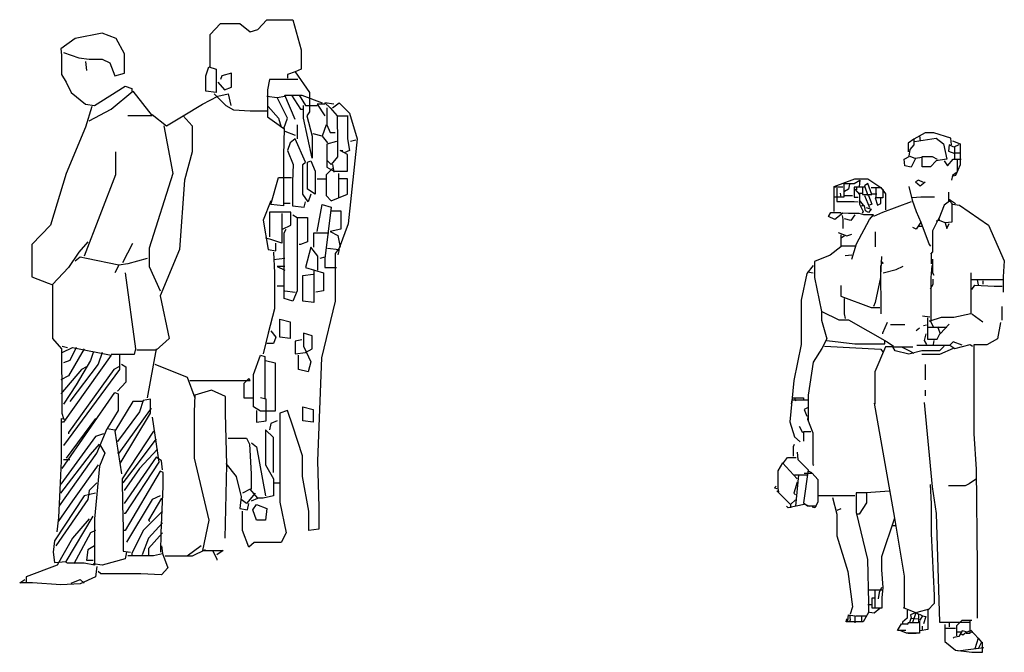
# Model space of a CAD drawing. Units: inches. Extents: x 115611 to 127652, y 42177 to 50368.
# Drawn here: x 119997 to 121466, y 45018 to 45961 of the extents above; entities that cross this region are included whole.
import ezdxf

# ---------------------------------------------------------------- set-up
doc = ezdxf.new("R2010")
doc.units = ezdxf.units.IN
doc.header["$MEASUREMENT"] = 0
doc.layers.get('0').update_dxf_attribs({"color": 50})

msp = doc.modelspace()

# ---------------------------------------------------------------- linework, layer by layer
at = {"linetype": 'Continuous'}
for points in [[(120281.6, 45890.9), (120281.6, 45938.9), (120297, 45955.2), (120325.8, 45955.2), (120341.1, 45942.7), (120352.7, 45946.6), (120366.1, 45961), (120404.5, 45961), (120417, 45915.9), (120417, 45887.1), (120408.3, 45883.2), (120429.5, 45852.5), (120429.5, 45823.7), (120425.6, 45817.9), (120433.3, 45787.2), (120433.3, 45754.6), (120420.8, 45814.1), (120420.8, 45833.3)], [(120062.7, 45912), (120085.8, 45904.3), (120101.1, 45902.4), (120120.3, 45902.4), (120131.8, 45896.7), (120139.5, 45877.5), (120153.9, 45881.3), (120153.9, 45910.1), (120141.5, 45933.1), (120120.3, 45940.8), (120080, 45933.1), (120058.9, 45917.8), (120059.8, 45908.2), (120059.8, 45879.4), (120066.6, 45867.9), (120074.3, 45852.5), (120095.4, 45835.2), (120108.8, 45833.3), (120154.9, 45862.1), (120164.5, 45858.3), (120164.5, 45854.4)], [(120095.4, 45898.6), (120097.3, 45885.1)], [(120279.7, 45890.9), (120290.3, 45887.1), (120290.3, 45852.5), (120274.9, 45854.4), (120274.9, 45877.5), (120279.7, 45890.9)], [(120293.1, 45867.9), (120302.7, 45856.3), (120313.3, 45860.2), (120313.3, 45881.3), (120298.9, 45877.5), (120297, 45871.7)], [(120408.3, 45883.2), (120396.8, 45879.4), (120396.8, 45873.6)], [(120412.2, 45871.7), (120369.9, 45871.7), (120367.1, 45856.3), (120367.1, 45816), (120391.1, 45798.7), (120396.8, 45814.1), (120381.5, 45844.8), (120393, 45846.8)], [(120101.1, 45810.3), (120133.8, 45827.5), (120166.4, 45854.4), (120195.2, 45817.9), (120158.7, 45817.9)], [(120241.3, 45817.9), (120270.1, 45835.2), (120293.1, 45846.8), (120308.5, 45850.6), (120312.3, 45833.3)], [(120287.4, 45850.6), (120304.7, 45833.3), (120316.2, 45826.6), (120341.1, 45825.1), (120366.1, 45825.1)], [(120408.3, 45812.2), (120393, 45848.7), (120417.9, 45848.7), (120448.7, 45837.2)], [(120402.6, 45848.7), (120416, 45827.5), (120419.8, 45827.5)], [(120414.1, 45848.7), (120423.7, 45833.3), (120441, 45833.3)], [(120464, 45829.5), (120473.6, 45837.2), (120489, 45821.8), (120500.5, 45783.4), (120487, 45656.7), (120473.6, 45620.2), (120467.9, 45612.5), (120467.9, 45541.5), (120447.7, 45457), (120444.3, 45380.2), (120441.7, 45303.4), (120443.3, 45234.3), (120443.3, 45201.6), (120428.5, 45199.7), (120428.5, 45228.5), (120418.9, 45280.3), (120418.9, 45311.1), (120404.5, 45355.2), (120396.8, 45378.3), (120385.3, 45374.4), (120385.3, 45359.1), (120385.3, 45272.7), (120385.3, 45241.9), (120394.9, 45195.9), (120387.2, 45181.5), (120346.9, 45181.5), (120339.2, 45174.8), (120329.6, 45199.7), (120329.6, 45228.5)], [(120366.1, 45846.8), (120381.5, 45844.8)], [(120452.5, 45835.2), (120441, 45835.2), (120452.5, 45817.9)], [(120465.9, 45835.2), (120452.5, 45837.2), (120460.2, 45829.5), (120470.7, 45817.9), (120471.2, 45777.6), (120471.2, 45756.5), (120462.1, 45745), (120456.3, 45750.8)], [(120105, 45831.4), (120095.4, 45800.7), (120066.6, 45731.5), (120043.5, 45654.7), (120015.7, 45626), (120015.7, 45577.9), (120039.7, 45568.3), (120045.4, 45566.4)], [(120195.2, 45819.9), (120216.3, 45802.6), (120241.3, 45817.9), (120254.7, 45802.6), (120254.7, 45764.2), (120243.2, 45721.9), (120235.5, 45618.3), (120206.7, 45549.2), (120220.2, 45485.8), (120201, 45468.5), (120172.2, 45468.5)], [(120368, 45831.4), (120383.4, 45814.1), (120387.2, 45800.7)], [(120455.4, 45829.5), (120455.4, 45804.5), (120460.2, 45793), (120467.9, 45793)], [(120411.2, 45804.5), (120411.2, 45783.4)], [(120454.4, 45804.5), (120448.7, 45787.2), (120435.2, 45791.1)], [(120471.7, 45817.9), (120487, 45817.9)], [(120486.1, 45816), (120486.1, 45783.4), (120489, 45766.1), (120481.3, 45762.3)], [(120212.5, 45802.6), (120225.9, 45731.5), (120190.4, 45620.2), (120190.4, 45593.3), (120206.7, 45556.8)], [(120392, 45798.7), (120390.6, 45758.4), (120390.6, 45683.5), (120371.9, 45685.5), (120383.4, 45725.8), (120402.6, 45725.8)], [(120393, 45794.9), (120408.3, 45789.1)], [(121386.9, 45774.6), (121385.7, 45784.2), (121360.5, 45792.6), (121347.3, 45792.6), (121330.5, 45783), (121330.5, 45774.6), (121324.5, 45767.4), (121323.3, 45757.8)], [(121386.9, 45774.6), (121385.7, 45784.2), (121360.5, 45792.6), (121347.3, 45792.6), (121330.5, 45783), (121330.5, 45774.6), (121324.5, 45767.4), (121323.3, 45757.8)], [(121386.9, 45774.6), (121385.7, 45784.2), (121360.5, 45792.6), (121347.3, 45792.6), (121330.5, 45783), (121330.5, 45774.6), (121324.5, 45767.4), (121323.3, 45757.8)], [(121386.9, 45774.6), (121385.7, 45784.2), (121360.5, 45792.6), (121347.3, 45792.6), (121330.5, 45783), (121330.5, 45774.6), (121324.5, 45767.4), (121323.3, 45757.8)], [(120431.4, 45700.8), (120427.5, 45689.3), (120419.8, 45700.8), (120419.8, 45745), (120423.7, 45748.8), (120408.3, 45783.4), (120400.6, 45777.6), (120396.8, 45766.1), (120405.4, 45745), (120404, 45720), (120404, 45683.5), (120421.8, 45681.6), (120423.7, 45689.3)], [(120448.7, 45787.2), (120456.3, 45777.6)], [(120469.8, 45779.5), (120455.4, 45775.7), (120455.4, 45741.1), (120465.9, 45735.4), (120486.1, 45735.4), (120486.1, 45760.3), (120475.5, 45766.1), (120479.4, 45766.1)], [(120498.6, 45781.5), (120490.9, 45779.5)], [(121330.5, 45783), (121322.1, 45777), (121322.1, 45763.8)], [(121330.5, 45783), (121322.1, 45777), (121322.1, 45763.8)], [(121330.5, 45783), (121322.1, 45777), (121322.1, 45763.8)], [(121331.7, 45779.4), (121364.1, 45784.2), (121374.9, 45775.8), (121379.7, 45753), (121370.1, 45751.8), (121364.1, 45750.6), (121355.7, 45741.6), (121343.1, 45741.6), (121343.1, 45757.2), (121358.1, 45757.2), (121365.3, 45753)], [(121331.7, 45779.4), (121364.1, 45784.2), (121374.9, 45775.8), (121379.7, 45753), (121370.1, 45751.8), (121364.1, 45750.6), (121355.7, 45741.6), (121343.1, 45741.6), (121343.1, 45757.2), (121358.1, 45757.2), (121365.3, 45753)], [(121338.9, 45787.8), (121340.1, 45780.6)], [(121338.9, 45787.8), (121340.1, 45780.6)], [(121388.1, 45780.6), (121399.5, 45775.8), (121399.5, 45744.6), (121392.9, 45729), (121389.3, 45727.8)], [(121388.1, 45780.6), (121399.5, 45775.8), (121399.5, 45744.6), (121392.9, 45729), (121389.3, 45727.8)], [(120140.5, 45764.2), (120140.5, 45729.6), (120093.5, 45608.7)], [(121397.7, 45774.6), (121390.5, 45771), (121383.3, 45774.6), (121382.1, 45765), (121391.7, 45761.4)], [(121397.7, 45774.6), (121390.5, 45771), (121383.3, 45774.6), (121382.1, 45765), (121391.7, 45761.4)], [(121397.7, 45774.6), (121390.5, 45771), (121383.3, 45774.6), (121382.1, 45765), (121391.7, 45761.4)], [(121391.1, 45771), (121391.1, 45754.2)], [(121391.1, 45771), (121391.1, 45754.2)], [(121391.1, 45771), (121391.1, 45754.2)], [(121391.7, 45762.6), (121400.1, 45762.6)], [(121391.7, 45762.6), (121400.1, 45762.6)], [(121391.7, 45762.6), (121400.1, 45762.6)], [(120431.4, 45750.8), (120438.1, 45735.4), (120438.1, 45700.8), (120426.6, 45708.5), (120426.6, 45748.8), (120431.4, 45750.8)], [(121342.5, 45755.4), (121332.9, 45754.2), (121326.9, 45741), (121317.3, 45743.4), (121316.1, 45753), (121324.5, 45757.8), (121332.9, 45754.2)], [(121342.5, 45755.4), (121332.9, 45754.2), (121326.9, 45741), (121317.3, 45743.4), (121316.1, 45753), (121324.5, 45757.8), (121332.9, 45754.2)], [(121342.5, 45755.4), (121332.9, 45754.2), (121326.9, 45741), (121317.3, 45743.4), (121316.1, 45753), (121324.5, 45757.8), (121332.9, 45754.2)], [(121342.5, 45755.4), (121332.9, 45754.2), (121326.9, 45741), (121317.3, 45743.4), (121316.1, 45753), (121324.5, 45757.8), (121332.9, 45754.2)], [(121376.1, 45750.6), (121380.9, 45743.4), (121389.3, 45753), (121401.3, 45753)], [(121376.1, 45750.6), (121380.9, 45743.4), (121389.3, 45753), (121401.3, 45753)], [(121376.1, 45750.6), (121380.9, 45743.4), (121389.3, 45753), (121401.3, 45753)], [(121395.3, 45753), (121395.3, 45733.8), (121388.1, 45729), (121386.9, 45721.8)], [(121395.3, 45753), (121395.3, 45733.8), (121388.1, 45729), (121386.9, 45721.8)], [(121395.3, 45753), (121395.3, 45733.8), (121388.1, 45729), (121386.9, 45721.8)], [(121395.3, 45753), (121395.3, 45733.8), (121388.1, 45729), (121386.9, 45721.8)], [(121395.3, 45753), (121395.3, 45733.8), (121388.1, 45729), (121386.9, 45721.8)], [(120464, 45739.2), (120454.4, 45729.6), (120454.4, 45698.9), (120462.1, 45691.2), (120486.1, 45700.8), (120486.1, 45723.9), (120473.6, 45723.9)], [(120464, 45745), (120465.9, 45733.5)], [(120472.7, 45731.5), (120472.7, 45695.1)], [(120441, 45723.9), (120454.4, 45723.9)], [(121211.7, 45675), (121211.7, 45712.2), (121242.9, 45723.6), (121262.1, 45723.6), (121281.3, 45711), (121288.5, 45701.4), (121288.5, 45677.4)], [(121211.7, 45675), (121211.7, 45712.2), (121242.9, 45723.6), (121262.1, 45723.6), (121281.3, 45711), (121288.5, 45701.4), (121288.5, 45677.4)], [(121211.7, 45697.2), (121226.7, 45697.2), (121226.7, 45717), (121241.7, 45717), (121250.1, 45721.8), (121248.9, 45712.2)], [(121211.7, 45697.2), (121226.7, 45697.2), (121226.7, 45717), (121241.7, 45717), (121250.1, 45721.8), (121248.9, 45712.2)], [(121211.7, 45697.2), (121226.7, 45697.2), (121226.7, 45717), (121241.7, 45717), (121250.1, 45721.8), (121248.9, 45712.2)], [(121211.7, 45697.2), (121226.7, 45697.2), (121226.7, 45717), (121241.7, 45717), (121250.1, 45721.8), (121248.9, 45712.2)], [(121254.3, 45712.2), (121254.3, 45700.2), (121268.1, 45700.2), (121262.1, 45717), (121257.3, 45713.4), (121262.1, 45699)], [(121254.3, 45712.2), (121254.3, 45700.2), (121268.1, 45700.2), (121262.1, 45717), (121257.3, 45713.4), (121262.1, 45699)], [(121254.3, 45712.2), (121254.3, 45700.2), (121268.1, 45700.2), (121262.1, 45717), (121257.3, 45713.4), (121262.1, 45699)], [(121344.9, 45718.2), (121337.7, 45721.8), (121332.9, 45719.4), (121340.1, 45713.4), (121347.3, 45719.4)], [(121344.9, 45718.2), (121337.7, 45721.8), (121332.9, 45719.4), (121340.1, 45713.4), (121347.3, 45719.4)], [(121224.9, 45711.6), (121212.9, 45711.6)], [(121215.9, 45709.8), (121215.9, 45690), (121241.7, 45690), (121247.7, 45689.4)], [(121215.9, 45709.8), (121215.9, 45690), (121241.7, 45690), (121247.7, 45689.4)], [(121222.5, 45696.6), (121221.3, 45702.6)], [(121222.5, 45696.6), (121221.3, 45702.6)], [(121234.5, 45715.8), (121233.3, 45708.6), (121227.3, 45705)], [(121234.5, 45715.8), (121233.3, 45708.6), (121227.3, 45705)], [(121234.5, 45715.8), (121233.3, 45708.6), (121227.3, 45705)], [(121234.5, 45715.8), (121233.3, 45708.6), (121227.3, 45705)], [(121257.3, 45711.6), (121241.7, 45711.6), (121241.7, 45696.6), (121247.7, 45696.6)], [(121242.9, 45708.6), (121249.5, 45700.2), (121249.5, 45685.8), (121254.9, 45675), (121253.7, 45672.6)], [(121242.9, 45708.6), (121249.5, 45700.2), (121249.5, 45685.8), (121254.9, 45675), (121253.7, 45672.6)], [(121242.9, 45708.6), (121249.5, 45700.2), (121249.5, 45685.8), (121254.9, 45675), (121253.7, 45672.6)], [(121245.3, 45712.2), (121245.3, 45707.4)], [(121245.3, 45712.2), (121245.3, 45707.4)], [(121245.3, 45712.2), (121245.3, 45707.4)], [(121245.3, 45712.2), (121245.3, 45707.4)], [(121245.3, 45712.2), (121245.3, 45707.4)], [(121245.3, 45712.2), (121245.3, 45707.4)], [(121245.3, 45712.2), (121245.3, 45707.4)], [(121248.9, 45702.6), (121253.7, 45702.6)], [(121281.3, 45710.4), (121266.9, 45710.4)], [(121281.3, 45710.4), (121266.9, 45710.4)], [(121281.3, 45710.4), (121266.9, 45710.4)], [(121281.3, 45710.4), (121266.9, 45710.4)], [(121281.3, 45710.4), (121266.9, 45710.4)], [(121281.3, 45710.4), (121266.9, 45710.4)], [(121284.3, 45708.6), (121284.3, 45695.4), (121272.9, 45695.4), (121276.5, 45684.6), (121281.3, 45687), (121281.3, 45695.4)], [(121274.1, 45709.8), (121274.1, 45696.6)], [(121323.3, 45712.2), (121328.1, 45691.8), (121334.1, 45675), (121341.3, 45659.4), (121353.3, 45625.8), (121355.7, 45623.4)], [(121382.1, 45703.8), (121382.1, 45690.6)], [(121382.1, 45703.8), (121382.1, 45690.6)], [(121382.1, 45703.8), (121382.1, 45690.6)], [(120371.9, 45691.2), (120360.3, 45662.4), (120368, 45618.3), (120379.5, 45616.3), (120379.5, 45627.9)], [(120391.1, 45687.4), (120400.6, 45687.4)], [(121227.3, 45699), (121239.3, 45699)], [(121227.3, 45699), (121239.3, 45699)], [(121248.9, 45691.8), (121254.9, 45684.6)], [(121257.3, 45699), (121264.5, 45681)], [(121263.3, 45699), (121268.1, 45685.8), (121264.5, 45684.6)], [(121263.3, 45699), (121268.1, 45685.8), (121264.5, 45684.6)], [(121268.1, 45701.4), (121275.3, 45701.4)], [(121268.1, 45701.4), (121275.3, 45701.4)], [(121268.1, 45701.4), (121275.3, 45701.4)], [(121268.1, 45701.4), (121275.3, 45701.4)], [(121268.1, 45701.4), (121275.3, 45701.4)], [(121326.9, 45689.4), (121283.7, 45673.8), (121270.5, 45667.8)], [(121326.9, 45689.4), (121283.7, 45673.8), (121270.5, 45667.8)], [(121326.9, 45689.4), (121283.7, 45673.8), (121270.5, 45667.8)], [(121328.1, 45696), (121341.3, 45696.9), (121361.7, 45696.9)], [(121385.7, 45691.8), (121376.1, 45684.6), (121367.7, 45664.2), (121368.9, 45661.8)], [(121385.7, 45691.8), (121376.1, 45684.6), (121367.7, 45664.2), (121368.9, 45661.8)], [(121382.1, 45694.2), (121392.9, 45687)], [(121384.5, 45690.6), (121388.1, 45685.8), (121398.9, 45684.6), (121442.1, 45654.6), (121465.5, 45601.8), (121464, 45577.8), (121464, 45562.2), (121463.7, 45555)], [(121384.5, 45690.6), (121388.1, 45685.8), (121398.9, 45684.6), (121442.1, 45654.6), (121465.5, 45601.8), (121464, 45577.8), (121464, 45562.2), (121463.7, 45555)], [(121384.5, 45690.6), (121388.1, 45685.8), (121398.9, 45684.6), (121442.1, 45654.6), (121465.5, 45601.8), (121464, 45577.8), (121464, 45562.2), (121463.7, 45555)], [(120389.1, 45649), (120401.6, 45654.7), (120401.6, 45673.9), (120369.9, 45673.9), (120369.9, 45637.5)], [(120441, 45645.1), (120448.7, 45685.5), (120462.1, 45681.6), (120452.5, 45604.8), (120452.5, 45591.4), (120469.8, 45591.4)], [(120462.1, 45675.9), (120476.5, 45675.9), (120476.5, 45649), (120460.2, 45645.1), (120471.7, 45639.4), (120475.5, 45622.1)], [(121238.1, 45604.2), (121245.3, 45627), (121264.5, 45663), (121270.5, 45670.2), (121256.1, 45670.2), (121248.9, 45672), (121233.3, 45672), (121224.9, 45672.6), (121212.9, 45663), (121203.3, 45667.8), (121206.9, 45673.8), (121221.3, 45673.8), (121223.7, 45671.4)], [(121259.7, 45681), (121266.9, 45678.6), (121263.3, 45673.8), (121258.5, 45676.2), (121257.3, 45683.4), (121252.5, 45683.4)], [(121259.7, 45681), (121266.9, 45678.6), (121263.3, 45673.8), (121258.5, 45676.2), (121257.3, 45683.4), (121252.5, 45683.4)], [(121259.7, 45681), (121266.9, 45678.6), (121263.3, 45673.8), (121258.5, 45676.2), (121257.3, 45683.4), (121252.5, 45683.4)], [(121259.7, 45681), (121266.9, 45678.6), (121263.3, 45673.8), (121258.5, 45676.2), (121257.3, 45683.4), (121252.5, 45683.4)], [(121259.7, 45681), (121266.9, 45678.6), (121263.3, 45673.8), (121258.5, 45676.2), (121257.3, 45683.4), (121252.5, 45683.4)], [(121259.7, 45681), (121266.9, 45678.6), (121263.3, 45673.8), (121258.5, 45676.2), (121257.3, 45683.4), (121252.5, 45683.4)], [(121259.7, 45681), (121266.9, 45678.6), (121263.3, 45673.8), (121258.5, 45676.2), (121257.3, 45683.4), (121252.5, 45683.4)], [(121259.7, 45681), (121266.9, 45678.6), (121263.3, 45673.8), (121258.5, 45676.2), (121257.3, 45683.4), (121252.5, 45683.4)], [(121259.7, 45681), (121266.9, 45678.6), (121263.3, 45673.8), (121258.5, 45676.2), (121257.3, 45683.4), (121252.5, 45683.4)], [(121259.7, 45681), (121266.9, 45678.6), (121263.3, 45673.8), (121258.5, 45676.2), (121257.3, 45683.4), (121252.5, 45683.4)], [(121259.7, 45681), (121266.9, 45678.6), (121263.3, 45673.8), (121258.5, 45676.2), (121257.3, 45683.4), (121252.5, 45683.4)], [(121387.5, 45685.8), (121387.5, 45659.4), (121377.3, 45658.2), (121368.9, 45661.8), (121364.1, 45660.6)], [(121387.5, 45685.8), (121387.5, 45659.4), (121377.3, 45658.2), (121368.9, 45661.8), (121364.1, 45660.6)], [(121387.5, 45685.8), (121387.5, 45659.4), (121377.3, 45658.2), (121368.9, 45661.8), (121364.1, 45660.6)], [(121387.5, 45685.8), (121387.5, 45659.4), (121377.3, 45658.2), (121368.9, 45661.8), (121364.1, 45660.6)], [(121387.5, 45685.8), (121387.5, 45659.4), (121377.3, 45658.2), (121368.9, 45661.8), (121364.1, 45660.6)], [(120388.2, 45672), (120388.2, 45627.9), (120371.9, 45633.6), (120364.2, 45635.5)], [(120404.5, 45670.1), (120411.2, 45666.3), (120411.2, 45556.8), (120404.5, 45541.5), (120392, 45545.3), (120392, 45643.2), (120394.9, 45649)], [(120412.2, 45666.3), (120426.6, 45666.3), (120426.6, 45629.8), (120416, 45626), (120414.1, 45626)], [(121223.7, 45669), (121224.9, 45663), (121224.9, 45649.8)], [(121242.9, 45670.2), (121236.9, 45661.8), (121227.3, 45664.2)], [(121242.9, 45670.2), (121236.9, 45661.8), (121227.3, 45664.2)], [(121242.9, 45670.2), (121236.9, 45661.8), (121227.3, 45664.2)], [(121341.3, 45659.4), (121334.1, 45648.6), (121329.3, 45651)], [(121341.3, 45659.4), (121334.1, 45648.6), (121329.3, 45651)], [(121367.7, 45665.4), (121358.7, 45646.2), (121358.7, 45615), (121355.7, 45611.4)], [(121367.7, 45665.4), (121358.7, 45646.2), (121358.7, 45615), (121355.7, 45611.4)], [(121367.7, 45665.4), (121358.7, 45646.2), (121358.7, 45615), (121355.7, 45611.4)], [(121367.7, 45665.4), (121358.7, 45646.2), (121358.7, 45615), (121355.7, 45611.4)], [(121377.3, 45658.2), (121379.7, 45649.8), (121383.3, 45657)], [(120436.2, 45622.1), (120436.2, 45643.2), (120458.3, 45643.2)], [(121217.7, 45643.8), (121230.9, 45639), (121238.1, 45641.4)], [(121217.7, 45643.8), (121230.9, 45639), (121238.1, 45641.4)], [(121217.7, 45643.8), (121230.9, 45639), (121238.1, 45641.4)], [(121217.7, 45643.8), (121230.9, 45639), (121238.1, 45641.4)], [(121217.7, 45643.8), (121230.9, 45639), (121238.1, 45641.4)], [(121217.7, 45643.8), (121230.9, 45639), (121238.1, 45641.4)], [(121217.7, 45643.8), (121230.9, 45639), (121238.1, 45641.4)], [(121272.9, 45645), (121272.9, 45622.2)], [(121337.7, 45653.4), (121342.5, 45653.4)], [(121337.7, 45653.4), (121342.5, 45653.4)], [(121337.7, 45653.4), (121342.5, 45653.4)], [(121337.7, 45653.4), (121342.5, 45653.4)], [(120099.2, 45629.8), (120085.8, 45614.4), (120070.4, 45591.4), (120046.4, 45566.4), (120046.4, 45485.8), (120059.8, 45470.4), (120060.3, 45393.6), (120060.3, 45374.4), (120062.7, 45366.7)], [(121221.9, 45640.2), (121221.9, 45622.2), (121205.7, 45610.2), (121182.3, 45600.6), (121182.3, 45576.6), (121193.1, 45526.2), (121193.1, 45513), (121200.9, 45485.4), (121193.7, 45471), (121180.5, 45450.6), (121173.3, 45401.4), (121173.3, 45363)], [(121227.3, 45639), (121222.5, 45635.4)], [(121227.3, 45639), (121222.5, 45635.4)], [(121227.3, 45639), (121222.5, 45635.4)], [(121227.3, 45639), (121222.5, 45635.4)], [(120151.1, 45599.1), (120166.4, 45627.9)], [(120375.7, 45614.4), (120377.6, 45583.7), (120377.6, 45529.9), (120368, 45493.5), (120360.3, 45462.8)], [(120441.9, 45587.5), (120441.9, 45608.7), (120431.4, 45622.1), (120423.7, 45591.4), (120450.6, 45583.7), (120450.6, 45556.8), (120439.1, 45554.9)], [(120456.3, 45620.2), (120473.6, 45618.3), (120471.7, 45610.6)], [(121222.5, 45624), (121242.9, 45624)], [(120145.3, 45595.2), (120097.3, 45604.8), (120087.7, 45606.8), (120080, 45601)], [(120187.5, 45604.8), (120158.7, 45597.1), (120145.3, 45595.2), (120139.5, 45583.7)], [(120393, 45604.8), (120375.7, 45602.9)], [(120452.5, 45606.8), (120444.8, 45604.8)], [(121238.1, 45610.2), (121228.5, 45609)], [(121282.5, 45607.8), (121280.7, 45580.2), (121281.6, 45534.6), (121281.6, 45522.6)], [(121282.5, 45607.8), (121280.7, 45580.2), (121281.6, 45534.6), (121281.6, 45522.6)], [(121281.3, 45601.8), (121284.9, 45598.2), (121282.5, 45597)], [(121281.3, 45601.8), (121284.9, 45598.2), (121282.5, 45597)], [(121356.3, 45612.6), (121356.3, 45597)], [(121356.3, 45612.6), (121356.3, 45597)], [(121356.3, 45612.6), (121356.3, 45597)], [(121358.7, 45604.2), (121358.7, 45583.8), (121360.5, 45580.2)], [(121358.7, 45604.2), (121358.7, 45583.8), (121360.5, 45580.2)], [(121358.7, 45604.2), (121358.7, 45583.8), (121360.5, 45580.2)], [(120393, 45593.3), (120381.5, 45593.3), (120393, 45587.5)], [(120436.2, 45587.5), (120436.2, 45539.5), (120419.8, 45541.5), (120419.8, 45579.9), (120435.2, 45581.8)], [(121180.5, 45594.6), (121170.9, 45582.6), (121162.5, 45543), (121162.5, 45477), (121151.7, 45423), (121145.7, 45361.8), (121152.9, 45339), (121161.3, 45331.8)], [(121172.1, 45585), (121180.5, 45583.8)], [(121280.7, 45594.6), (121280.7, 45576.6), (121272.9, 45539.4), (121270.5, 45533.4)], [(121280.7, 45594.6), (121280.7, 45576.6), (121272.9, 45539.4), (121270.5, 45533.4)], [(121280.7, 45594.6), (121280.7, 45576.6), (121272.9, 45539.4), (121270.5, 45533.4)], [(121280.7, 45594.6), (121280.7, 45576.6), (121272.9, 45539.4), (121270.5, 45533.4)], [(121280.7, 45594.6), (121280.7, 45576.6), (121272.9, 45539.4), (121270.5, 45533.4)], [(121284.9, 45583.8), (121304.1, 45588.6), (121314.9, 45593.4)], [(121284.9, 45583.8), (121304.1, 45588.6), (121314.9, 45593.4)], [(121284.9, 45583.8), (121304.1, 45588.6), (121314.9, 45593.4)], [(121284.9, 45583.8), (121304.1, 45588.6), (121314.9, 45593.4)], [(121284.9, 45583.8), (121304.1, 45588.6), (121314.9, 45593.4)], [(121284.9, 45583.8), (121304.1, 45588.6), (121314.9, 45593.4)], [(121284.9, 45583.8), (121304.1, 45588.6), (121314.9, 45593.4)], [(121284.9, 45583.8), (121304.1, 45588.6), (121314.9, 45593.4)], [(121284.9, 45583.8), (121304.1, 45588.6), (121314.9, 45593.4)], [(121284.9, 45583.8), (121304.1, 45588.6), (121314.9, 45593.4)], [(121284.9, 45583.8), (121304.1, 45588.6), (121314.9, 45593.4)], [(121284.9, 45583.8), (121304.1, 45588.6), (121314.9, 45593.4)], [(121284.9, 45583.8), (121304.1, 45588.6), (121314.9, 45593.4)], [(121284.9, 45583.8), (121304.1, 45588.6), (121314.9, 45593.4)], [(121284.9, 45583.8), (121304.1, 45588.6), (121314.9, 45593.4)], [(121284.9, 45583.8), (121304.1, 45588.6), (121314.9, 45593.4)], [(121284.9, 45583.8), (121304.1, 45588.6), (121314.9, 45593.4)], [(121357.5, 45594.6), (121356, 45576.6), (121356, 45511.8)], [(121357.5, 45594.6), (121356, 45576.6), (121356, 45511.8)], [(121357.5, 45594.6), (121356, 45576.6), (121356, 45511.8)], [(120154.9, 45583.7), (120170.3, 45470.4), (120168.3, 45461.8), (120133.8, 45461.8)], [(121415.7, 45583.8), (121415.7, 45540.6), (121415.7, 45522.6), (121390.5, 45517.2), (121371.3, 45517.2), (121354.5, 45511.8), (121353.3, 45511.8)], [(121355.7, 45559.8), (121359.3, 45567), (121359.3, 45574.2)], [(121355.7, 45559.8), (121359.3, 45567), (121359.3, 45574.2)], [(121463.7, 45573), (121416.9, 45573)], [(121463.7, 45573), (121416.9, 45573)], [(121463.7, 45573), (121416.9, 45573)], [(121463.7, 45573), (121416.9, 45573)], [(121463.7, 45573), (121416.9, 45573)], [(121425.3, 45573), (121426.5, 45565.8)], [(121433.7, 45571.8), (121433.7, 45567)], [(121433.7, 45571.8), (121433.7, 45567)], [(120381.5, 45564.5), (120391.1, 45564.5)], [(120393, 45556.8), (120408.3, 45554.9)], [(121221.9, 45564.6), (121221.9, 45549), (121266.9, 45532.2), (121280.1, 45532.2)], [(121221.9, 45564.6), (121221.9, 45549), (121266.9, 45532.2), (121280.1, 45532.2)], [(121416.9, 45558.6), (121421.7, 45565.2), (121450.5, 45563.7), (121462.5, 45563.7)], [(121226.7, 45545.4), (121226.7, 45522.6), (121228.5, 45515.4)], [(121226.7, 45545.4), (121226.7, 45522.6), (121228.5, 45515.4)], [(121193.7, 45526.2), (121218.9, 45513.6), (121233.3, 45513.6), (121290.9, 45480.6), (121300.5, 45474.6)], [(121461.9, 45533.4), (121461.9, 45513)], [(120385.3, 45514.6), (120400.6, 45510.7), (120400.6, 45485.8), (120385.3, 45487.7), (120385.3, 45514.6)], [(121354.5, 45517.8), (121343.7, 45519)], [(121354.5, 45517.8), (121343.7, 45519)], [(121350.9, 45516.6), (121350.9, 45484.8), (121365.3, 45484.8), (121370.1, 45493.8), (121366.5, 45503.4)], [(121350.9, 45516.6), (121350.9, 45484.8), (121365.3, 45484.8), (121370.1, 45493.8), (121366.5, 45503.4)], [(121350.9, 45516.6), (121350.9, 45484.8), (121365.3, 45484.8), (121370.1, 45493.8), (121366.5, 45503.4)], [(121350.9, 45516.6), (121350.9, 45484.8), (121365.3, 45484.8), (121370.1, 45493.8), (121366.5, 45503.4)], [(121350.9, 45516.6), (121350.9, 45484.8), (121365.3, 45484.8), (121370.1, 45493.8), (121366.5, 45503.4)], [(121350.9, 45516.6), (121350.9, 45484.8), (121365.3, 45484.8), (121370.1, 45493.8), (121366.5, 45503.4)], [(121355.7, 45511.8), (121359.3, 45503.4)], [(121355.7, 45511.8), (121359.3, 45503.4)], [(121355.7, 45511.8), (121359.3, 45503.4)], [(121355.7, 45511.8), (121359.3, 45503.4)], [(121416.9, 45522.6), (121433.7, 45510.6)], [(121416.9, 45522.6), (121433.7, 45510.6)], [(121416.9, 45522.6), (121433.7, 45510.6)], [(121416.9, 45522.6), (121433.7, 45510.6)], [(121416.9, 45522.6), (121433.7, 45510.6)], [(121416.9, 45522.6), (121433.7, 45510.6)], [(121416.9, 45522.6), (121433.7, 45510.6)], [(120371.9, 45497.3), (120379.5, 45487.7), (120375.7, 45478.1), (120366.1, 45478.1)], [(121290.9, 45509.4), (121283.7, 45493.8), (121283.7, 45492.6)], [(121290.9, 45509.4), (121283.7, 45493.8), (121283.7, 45492.6)], [(121290.9, 45509.4), (121283.7, 45493.8), (121283.7, 45492.6)], [(121317.3, 45506.4), (121295.7, 45506.4)], [(121338.9, 45501), (121334.1, 45497.4)], [(121338.9, 45501), (121334.1, 45497.4)], [(121349.7, 45505.8), (121344.9, 45504.6)], [(121350.9, 45502.8), (121379.7, 45502.8)], [(121350.9, 45502.8), (121379.7, 45502.8)], [(121350.9, 45502.8), (121379.7, 45502.8)], [(121350.9, 45502.8), (121379.7, 45502.8)], [(121383.3, 45507), (121370.1, 45492.6)], [(121460.1, 45509.4), (121455.3, 45485.4), (121439.7, 45476.4), (121419.9, 45476.4), (121420.2, 45405), (121420.2, 45343.8), (121423.5, 45291), (121425, 45145.8), (121425, 45069), (121425.3, 45069)], [(121460.1, 45509.4), (121455.3, 45485.4), (121439.7, 45476.4), (121419.9, 45476.4), (121420.2, 45405), (121420.2, 45343.8), (121423.5, 45291), (121425, 45145.8), (121425, 45069), (121425.3, 45069)], [(121460.1, 45509.4), (121455.3, 45485.4), (121439.7, 45476.4), (121419.9, 45476.4), (121420.2, 45405), (121420.2, 45343.8), (121423.5, 45291), (121425, 45145.8), (121425, 45069), (121425.3, 45069)], [(121460.1, 45509.4), (121455.3, 45485.4), (121439.7, 45476.4), (121419.9, 45476.4), (121420.2, 45405), (121420.2, 45343.8), (121423.5, 45291), (121425, 45145.8), (121425, 45069), (121425.3, 45069)], [(120417.9, 45483.9), (120408.3, 45482), (120408.3, 45462.8), (120423.7, 45464.7), (120433.3, 45470.4), (120433.3, 45489.6), (120420.8, 45493.5), (120420.8, 45474.3), (120431.4, 45451.2), (120427.5, 45435.9), (120413.1, 45439.7), (120413.1, 45460.8)], [(121200.9, 45483), (121242.9, 45477.6), (121287.3, 45477.6), (121287.3, 45483)], [(121200.9, 45483), (121242.9, 45477.6), (121287.3, 45477.6), (121287.3, 45483)], [(121200.9, 45483), (121242.9, 45477.6), (121287.3, 45477.6), (121287.3, 45483)], [(121348.5, 45492.6), (121346.1, 45483), (121349.7, 45477)], [(121348.5, 45492.6), (121346.1, 45483), (121349.7, 45477)], [(121348.5, 45492.6), (121346.1, 45483), (121349.7, 45477)], [(121360.5, 45483), (121359.3, 45477)], [(121360.5, 45483), (121359.3, 45477)], [(121360.5, 45483), (121359.3, 45477)], [(120093.5, 45470.4), (120070.4, 45430.1), (120058.9, 45424.3)], [(120060.8, 45474.3), (120068.5, 45472.3)], [(120060.8, 45464.7), (120076.2, 45472.3), (120133.8, 45460.8), (120062.7, 45361), (120060.8, 45361)], [(120081.9, 45472.3), (120072.3, 45453.1), (120062.7, 45449.3)], [(120201, 45470.4), (120187.5, 45397.5)], [(121197.3, 45474.6), (121281.3, 45469.8), (121284.9, 45465)], [(121197.3, 45474.6), (121281.3, 45469.8), (121284.9, 45465)], [(121197.3, 45474.6), (121281.3, 45469.8), (121284.9, 45465)], [(121197.3, 45474.6), (121281.3, 45469.8), (121284.9, 45465)], [(121197.3, 45474.6), (121281.3, 45469.8), (121284.9, 45465)], [(121197.3, 45474.6), (121281.3, 45469.8), (121284.9, 45465)], [(121299.3, 45473.4), (121288.5, 45473.4), (121272.3, 45436.2), (121272.3, 45388.2)], [(121376.1, 45474.6), (121368.9, 45467.4), (121342.5, 45467.4), (121323.3, 45462.6), (121302.9, 45467.4), (121299.3, 45473.4), (121329.3, 45473.4)], [(121376.1, 45474.6), (121368.9, 45467.4), (121342.5, 45467.4), (121323.3, 45462.6), (121302.9, 45467.4), (121299.3, 45473.4), (121329.3, 45473.4)], [(121312.5, 45473.4), (121322.1, 45468.6), (121330.5, 45463.8)], [(121312.5, 45473.4), (121322.1, 45468.6), (121330.5, 45463.8)], [(121312.5, 45473.4), (121322.1, 45468.6), (121330.5, 45463.8)], [(121312.5, 45473.4), (121322.1, 45468.6), (121330.5, 45463.8)], [(121335.3, 45475.8), (121359.3, 45475.8), (121384.5, 45475.8)], [(121335.3, 45475.8), (121359.3, 45475.8), (121384.5, 45475.8)], [(121335.3, 45475.8), (121359.3, 45475.8), (121384.5, 45475.8)], [(121335.3, 45475.8), (121359.3, 45475.8), (121384.5, 45475.8)], [(121389.3, 45471), (121368.9, 45462), (121342.5, 45462)], [(121389.3, 45471), (121368.9, 45462), (121342.5, 45462)], [(121402.5, 45475.8), (121389.3, 45480.6), (121384.5, 45475.8), (121391.7, 45471), (121414.5, 45477), (121418.1, 45474.6)], [(121402.5, 45475.8), (121389.3, 45480.6), (121384.5, 45475.8), (121391.7, 45471), (121414.5, 45477), (121418.1, 45474.6)], [(121402.5, 45475.8), (121389.3, 45480.6), (121384.5, 45475.8), (121391.7, 45471), (121414.5, 45477), (121418.1, 45474.6)], [(121402.5, 45475.8), (121389.3, 45480.6), (121384.5, 45475.8), (121391.7, 45471), (121414.5, 45477), (121418.1, 45474.6)], [(121402.5, 45475.8), (121389.3, 45480.6), (121384.5, 45475.8), (121391.7, 45471), (121414.5, 45477), (121418.1, 45474.6)], [(121402.5, 45475.8), (121389.3, 45480.6), (121384.5, 45475.8), (121391.7, 45471), (121414.5, 45477), (121418.1, 45474.6)], [(121402.5, 45475.8), (121389.3, 45480.6), (121384.5, 45475.8), (121391.7, 45471), (121414.5, 45477), (121418.1, 45474.6)], [(121402.5, 45475.8), (121389.3, 45480.6), (121384.5, 45475.8), (121391.7, 45471), (121414.5, 45477), (121418.1, 45474.6)], [(120106.9, 45464.7), (120103.1, 45453.1), (120081.9, 45416.7), (120062.7, 45387.9)], [(120146.3, 45460.8), (120146.3, 45439.7), (120062.7, 45326.4)], [(120120.3, 45464.7), (120114.6, 45447.4), (120072.3, 45391.7)], [(120364.2, 45453.1), (120378.6, 45449.3), (120378.6, 45377.3), (120356.5, 45377.3), (120345.9, 45384), (120345.9, 45432), (120356.5, 45460.8), (120363.2, 45458.9), (120363.2, 45395.5)], [(120097.3, 45443.5), (120089.6, 45439.7), (120058.9, 45403.2)], [(120145.3, 45443.5), (120137.6, 45439.7), (120070.4, 45345.6), (120070.4, 45343.7)], [(120149.1, 45447.4), (120155.9, 45443.5), (120155.9, 45420.5), (120143.4, 45407.1)], [(120199, 45447.4), (120247.1, 45428.2), (120258.6, 45397.5)], [(121347.3, 45447), (121347.3, 45424.2)], [(121347.3, 45447), (121347.3, 45424.2)], [(121347.3, 45447), (121347.3, 45424.2)], [(121347.3, 45447), (121347.3, 45424.2)], [(120250.9, 45423.4), (120341.1, 45423.4), (120339.2, 45426.3), (120331.5, 45418.6), (120331.5, 45397.5), (120345, 45397.5)], [(120303.7, 45188.2), (120306.1, 45297.6), (120304.4, 45374.4), (120304.4, 45399.4), (120283.5, 45409), (120258.6, 45401.3), (120257.6, 45376.3), (120257.6, 45307.2), (120279.7, 45215.1), (120270.1, 45169.9), (120300.8, 45169.9), (120291.2, 45163.2)], [(121347.3, 45408.6), (121347.3, 45400.2)], [(120060.8, 45291.9), (120139.5, 45405.2), (120144.3, 45403.2), (120144.3, 45378.3), (120128, 45351.4)], [(120147.2, 45299.5), (120192.3, 45374.4), (120192.3, 45395.5), (120181.8, 45393.6), (120176, 45376.3), (120143.4, 45332.2), (120141.5, 45332.2)], [(120350.7, 45378.3), (120350.7, 45361), (120365.1, 45362.9), (120365.1, 45395.5), (120356.5, 45397.5)], [(121148.1, 45388.2), (121149.3, 45394.2), (121172.1, 45394.2)], [(121150.5, 45397.2), (121166.1, 45397.2), (121166.1, 45395.4)], [(121150.5, 45397.2), (121166.1, 45397.2), (121166.1, 45395.4)], [(121150.5, 45397.2), (121166.1, 45397.2), (121166.1, 45395.4)], [(121152.9, 45397.8), (121154.1, 45393)], [(120179.9, 45391.7), (120166.4, 45391.7), (120139.5, 45347.5), (120149.1, 45284.2)], [(120193.3, 45382.1), (120145.3, 45314.9), (120143.4, 45314.9)], [(120419.8, 45384), (120435.2, 45380.2), (120435.2, 45361), (120419.8, 45362.9), (120419.8, 45384)], [(121172.1, 45382.2), (121167.3, 45379.8), (121170.9, 45370.2)], [(121172.1, 45382.2), (121167.3, 45379.8), (121170.9, 45370.2)], [(121271.7, 45389.4), (121301.7, 45217.8), (121282.5, 45160.2), (121282.5, 45141), (121284.3, 45114.6), (121282.8, 45099), (121282.8, 45084), (121268.7, 45084), (121268.7, 45099), (121271.7, 45099)], [(121271.7, 45389.4), (121301.7, 45217.8), (121282.5, 45160.2), (121282.5, 45141), (121284.3, 45114.6), (121282.8, 45099), (121282.8, 45084), (121268.7, 45084), (121268.7, 45099), (121271.7, 45099)], [(121271.7, 45389.4), (121301.7, 45217.8), (121282.5, 45160.2), (121282.5, 45141), (121284.3, 45114.6), (121282.8, 45099), (121282.8, 45084), (121268.7, 45084), (121268.7, 45099), (121271.7, 45099)], [(121271.7, 45389.4), (121301.7, 45217.8), (121282.5, 45160.2), (121282.5, 45141), (121284.3, 45114.6), (121282.8, 45099), (121282.8, 45084), (121268.7, 45084), (121268.7, 45099), (121271.7, 45099)], [(121271.7, 45389.4), (121301.7, 45217.8), (121282.5, 45160.2), (121282.5, 45141), (121284.3, 45114.6), (121282.8, 45099), (121282.8, 45084), (121268.7, 45084), (121268.7, 45099), (121271.7, 45099)], [(121346.1, 45390.6), (121358.1, 45264.6), (121364.1, 45225), (121368.9, 45063), (121413.3, 45063)], [(121346.1, 45390.6), (121358.1, 45264.6), (121364.1, 45225), (121368.9, 45063), (121413.3, 45063)], [(121346.1, 45390.6), (121358.1, 45264.6), (121364.1, 45225), (121368.9, 45063), (121413.3, 45063)], [(121346.1, 45390.6), (121358.1, 45264.6), (121364.1, 45225), (121368.9, 45063), (121413.3, 45063)], [(121346.1, 45390.6), (121358.1, 45264.6), (121364.1, 45225), (121368.9, 45063), (121413.3, 45063)], [(121346.1, 45390.6), (121358.1, 45264.6), (121364.1, 45225), (121368.9, 45063), (121413.3, 45063)], [(121346.1, 45390.6), (121358.1, 45264.6), (121364.1, 45225), (121368.9, 45063), (121413.3, 45063)], [(121346.1, 45390.6), (121358.1, 45264.6), (121364.1, 45225), (121368.9, 45063), (121413.3, 45063)], [(120053.1, 45197.8), (120056, 45218.9), (120058.4, 45270.8), (120059.6, 45303.4), (120059.6, 45366.7), (120066.6, 45364.8)], [(120110.7, 45366.7), (120066.6, 45307.2)], [(120195.2, 45368.7), (120204.8, 45301.5), (120154.9, 45224.7), (120153, 45224.7)], [(121173.3, 45371.4), (121172.1, 45365.4), (121179.9, 45345), (121179.9, 45298.2), (121181.7, 45297)], [(121173.3, 45371.4), (121172.1, 45365.4), (121179.9, 45345), (121179.9, 45298.2), (121181.7, 45297)], [(121173.3, 45371.4), (121172.1, 45365.4), (121179.9, 45345), (121179.9, 45298.2), (121181.7, 45297)], [(121173.3, 45371.4), (121172.1, 45365.4), (121179.9, 45345), (121179.9, 45298.2), (121181.7, 45297)], [(121173.3, 45371.4), (121172.1, 45365.4), (121179.9, 45345), (121179.9, 45298.2), (121181.7, 45297)], [(121173.3, 45371.4), (121172.1, 45365.4), (121179.9, 45345), (121179.9, 45298.2), (121181.7, 45297)], [(121173.3, 45371.4), (121172.1, 45365.4), (121179.9, 45345), (121179.9, 45298.2), (121181.7, 45297)], [(121173.3, 45371.4), (121172.1, 45365.4), (121179.9, 45345), (121179.9, 45298.2), (121181.7, 45297)], [(120057, 45236.2), (120112.6, 45314.9), (120128, 45351.4), (120139.5, 45349.5)], [(120375.7, 45286.1), (120375.7, 45338), (120364.2, 45349.5), (120364.2, 45297.6), (120375.7, 45276.5), (120375.7, 45251.5), (120360.3, 45247.7), (120352.7, 45247.7)], [(120381.5, 45362.9), (120371.9, 45359.1), (120369.9, 45349.5)], [(121164.9, 45345), (121160.1, 45354.6)], [(120122.2, 45343.7), (120110.7, 45339.9), (120058.9, 45268.8)], [(120197.1, 45347.5), (120150.1, 45276.5), (120150.6, 45238.1), (120151.8, 45203.5), (120151.8, 45169), (120162.6, 45167.1)], [(120201, 45336), (120166.4, 45289.9), (120151.1, 45270.8)], [(120308.5, 45337), (120335.4, 45337), (120340.2, 45328.3), (120342.6, 45284.2), (120342.6, 45261.2)], [(121176.9, 45346.8), (121166.1, 45346.8), (121166.1, 45333)], [(121176.9, 45346.8), (121166.1, 45346.8), (121166.1, 45333)], [(121176.9, 45346.8), (121166.1, 45346.8), (121166.1, 45333)], [(120058.9, 45255.4), (120103.1, 45313), (120116.5, 45328.3), (120124.2, 45314.9), (120116.5, 45295.7), (120108.8, 45217), (120108.8, 45161.3), (120108.8, 45147.9), (120093.5, 45150.7), (120068.5, 45150.7), (120066.6, 45151.7)], [(120202.9, 45320.7), (120176, 45291.9), (120153, 45259.2)], [(120343, 45330.3), (120350.7, 45324.5), (120364.2, 45251.5)], [(121151.1, 45310.2), (121151.1, 45324.6), (121152.9, 45328.2)], [(121151.1, 45310.2), (121151.1, 45324.6), (121152.9, 45328.2)], [(121151.1, 45310.2), (121151.1, 45324.6), (121152.9, 45328.2)], [(121151.1, 45310.2), (121151.1, 45324.6), (121152.9, 45328.2)], [(120062.7, 45305.3), (120072.3, 45305.3)], [(120210.6, 45289.9), (120208.7, 45303.4), (120201, 45309.1), (120153, 45240)], [(121136.1, 45300.6), (121142.1, 45308.4), (121155.3, 45308.4)], [(121136.1, 45300.6), (121142.1, 45308.4), (121155.3, 45308.4)], [(121136.1, 45300.6), (121142.1, 45308.4), (121155.3, 45308.4)], [(121136.1, 45300.6), (121142.1, 45308.4), (121155.3, 45308.4)], [(121136.1, 45300.6), (121142.1, 45308.4), (121155.3, 45308.4)], [(121156.5, 45316.2), (121157.7, 45305.4), (121173.3, 45289.8), (121166.1, 45240.6), (121172.1, 45236.4), (121185.3, 45236.4)], [(120114.6, 45297.6), (120076.2, 45243.9), (120055, 45213.1)], [(120304.7, 45299.5), (120320, 45280.3), (120327.7, 45249.6), (120325.8, 45232.3), (120337.3, 45230.4), (120339.2, 45240)], [(121156.5, 45276.6), (121134.9, 45300.6), (121127.7, 45288.6), (121127.7, 45262.2), (121128.9, 45257.4)], [(120207.7, 45167.1), (120208.2, 45195.9), (120211.3, 45265), (120211.3, 45286.1), (120206.7, 45288), (120154.9, 45199.7), (120153, 45199.7)], [(121152.9, 45282.6), (121170.9, 45282.6)], [(121152.9, 45282.6), (121170.9, 45282.6)], [(121158.9, 45282.6), (121154.1, 45235.8)], [(121158.9, 45282.6), (121154.1, 45235.8)], [(121167.3, 45285), (121179.3, 45285), (121187.7, 45275.4), (121187.7, 45241.8), (121182.9, 45233.4), (121179.3, 45234.6)], [(121173.3, 45288.6), (121178.1, 45286.2)], [(121173.3, 45288.6), (121178.1, 45286.2)], [(121173.3, 45288.6), (121178.1, 45286.2)], [(121173.3, 45288.6), (121178.1, 45286.2)], [(121173.3, 45288.6), (121178.1, 45286.2)], [(121173.3, 45288.6), (121178.1, 45286.2)], [(121424.1, 45276.6), (121413.3, 45269.4), (121407.3, 45266.4), (121382.1, 45266.4)], [(121424.1, 45276.6), (121413.3, 45269.4), (121407.3, 45266.4), (121382.1, 45266.4)], [(120112.6, 45270.8), (120101.1, 45259.2), (120099.2, 45245.8), (120051.2, 45176.7)], [(120343, 45243.9), (120352.7, 45247.7), (120341.1, 45261.2), (120329.6, 45255.4)], [(120377.6, 45270.8), (120385.3, 45270.8)], [(121125.3, 45265.8), (121122.9, 45263.4), (121126.5, 45262.2)], [(121125.3, 45265.8), (121122.9, 45263.4), (121126.5, 45262.2)], [(121125.3, 45265.8), (121122.9, 45263.4), (121126.5, 45262.2)], [(121125.3, 45265.8), (121122.9, 45263.4), (121126.5, 45262.2)], [(121156.5, 45271.8), (121151.7, 45255), (121154.1, 45252.6)], [(121355.1, 45268.2), (121356.6, 45239.4), (121356.6, 45195), (121361.1, 45102.6), (121361.1, 45090.6), (121351.5, 45081), (121351.5, 45052.2), (121340.1, 45049.8)], [(120110.7, 45255.4), (120093.5, 45251.5), (120049.3, 45184.3), (120047.4, 45167.1), (120049.3, 45151.7), (120066.6, 45153.6), (120106.9, 45220.8)], [(120206.7, 45251.5), (120195.2, 45245.8), (120156.8, 45182.4)], [(120208.7, 45247.7), (120189.4, 45215.1), (120191.4, 45213.1)], [(120348.8, 45255.4), (120335.4, 45240), (120327.7, 45245.8)], [(121154.1, 45245.4), (121146.9, 45238.2), (121126.5, 45258.6)], [(121154.1, 45245.4), (121146.9, 45238.2), (121126.5, 45258.6)], [(121154.1, 45245.4), (121146.9, 45238.2), (121126.5, 45258.6)], [(121154.1, 45245.4), (121146.9, 45238.2), (121126.5, 45258.6)], [(121242.9, 45251.4), (121188.9, 45251.4)], [(121242.9, 45251.4), (121188.9, 45251.4)], [(121242.9, 45251.4), (121188.9, 45251.4)], [(121209.3, 45249), (121215.9, 45223.8), (121215.9, 45191.4), (121232.1, 45138.6), (121239.3, 45085.8), (121235.7, 45075)], [(121294.5, 45258), (121259.7, 45255.9), (121244.7, 45255.9), (121244.7, 45226.2), (121261.5, 45156.6), (121263, 45091.8), (121263, 45077.4), (121254.9, 45063.6), (121229.7, 45063.6), (121230.9, 45067.8)], [(121294.5, 45258), (121259.7, 45255.9), (121244.7, 45255.9), (121244.7, 45226.2), (121261.5, 45156.6), (121263, 45091.8), (121263, 45077.4), (121254.9, 45063.6), (121229.7, 45063.6), (121230.9, 45067.8)], [(121260.3, 45256.2), (121260.3, 45240.6), (121248.9, 45223.8), (121246.5, 45223.8)], [(120350.7, 45238.1), (120366.1, 45232.3), (120364.2, 45215.1), (120350.7, 45215.1), (120345, 45230.4), (120350.7, 45238.1)], [(121167.3, 45238.2), (121143.3, 45233.4), (121140.9, 45235.8)], [(121146.9, 45238.2), (121146.9, 45233.4)], [(121146.9, 45238.2), (121146.9, 45233.4)], [(121167.3, 45239.4), (121174.5, 45235.8)], [(121167.3, 45239.4), (121174.5, 45235.8)], [(121167.3, 45239.4), (121174.5, 45235.8)], [(121167.3, 45239.4), (121174.5, 45235.8)], [(121216.5, 45229.8), (121222.5, 45232.2)], [(121216.5, 45229.8), (121222.5, 45232.2)], [(120210.6, 45228.5), (120181.8, 45199.7), (120164.5, 45165.1), (120164.5, 45163.2)], [(121301.7, 45217.8), (121316.1, 45131.4), (121316.1, 45083.4)], [(121301.7, 45217.8), (121316.1, 45131.4), (121316.1, 45083.4)], [(121301.7, 45217.8), (121316.1, 45131.4), (121316.1, 45083.4)], [(121301.7, 45217.8), (121316.1, 45131.4), (121316.1, 45083.4)], [(121301.7, 45217.8), (121316.1, 45131.4), (121316.1, 45083.4)], [(120101.1, 45217), (120076.2, 45188.2), (120053.1, 45147.9), (120007.1, 45130.6), (120007.1, 45121)], [(120210.6, 45211.2), (120189.4, 45188.2), (120179.9, 45163.2)], [(121299.3, 45207), (121304.1, 45207)], [(121299.3, 45207), (121304.1, 45207)], [(120110.7, 45199.7), (120103.1, 45195.9), (120078.1, 45149.8)], [(120210.6, 45195.9), (120189.4, 45172.8), (120189.4, 45163.2)], [(120108.8, 45176.7), (120099.2, 45170.9), (120097.3, 45155.5), (120106.9, 45155.5)], [(120208.7, 45176.7), (120210.6, 45165.1)], [(120268.2, 45176.7), (120247.1, 45161.3)], [(120156.8, 45167.1), (120154.9, 45157.5), (120120.3, 45147.9), (120106.9, 45149.8)], [(120158.7, 45162.3), (120197.1, 45162.3), (120210.6, 45165.1), (120218.3, 45144), (120208.7, 45133.5), (120177.9, 45134.9), (120118.4, 45134.9), (120114.6, 45138.3)], [(120273.9, 45170.9), (120254.7, 45161.3), (120214.4, 45161.3)], [(120285.5, 45169), (120291.2, 45157.5), (120291.2, 45155.5)], [(120112.6, 45145.9), (120110.7, 45130.6), (120087.7, 45120), (120058.9, 45118.6), (120016.7, 45121.7), (119997.5, 45121.7), (120005.1, 45126.8)], [(120074.3, 45121), (120087.7, 45126.8), (120093.5, 45121)], [(121282.5, 45114.6), (121278.9, 45107.4), (121277.7, 45097.8)], [(121282.5, 45114.6), (121278.9, 45107.4), (121277.7, 45097.8)], [(121262.1, 45111), (121283.7, 45111)], [(121272.3, 45109.8), (121272.3, 45084.6)], [(121272.3, 45109.8), (121272.3, 45084.6)], [(121272.3, 45109.8), (121272.3, 45084.6)], [(121272.3, 45109.8), (121272.3, 45084.6)], [(121262.1, 45089.4), (121266.9, 45089.4)], [(121262.1, 45089.4), (121266.9, 45089.4)], [(121262.1, 45089.4), (121266.9, 45089.4)], [(121262.1, 45089.4), (121266.9, 45089.4)], [(121262.1, 45089.4), (121266.9, 45089.4)], [(121262.1, 45089.4), (121266.9, 45089.4)], [(121262.1, 45089.4), (121266.9, 45089.4)], [(121232.1, 45064.2), (121233.3, 45073.8), (121242.9, 45072.6), (121242.9, 45061.8)], [(121232.1, 45064.2), (121233.3, 45073.8), (121242.9, 45072.6), (121242.9, 45061.8)], [(121232.1, 45064.2), (121233.3, 45073.8), (121242.9, 45072.6), (121242.9, 45061.8)], [(121234.5, 45073.8), (121235.7, 45066.6), (121234.5, 45063)], [(121259.7, 45072), (121244.1, 45072)], [(121252.5, 45071.4), (121252.5, 45063)], [(121252.5, 45071.4), (121252.5, 45063)], [(121280.1, 45083.4), (121271.7, 45076.2), (121264.5, 45077.4)], [(121280.1, 45083.4), (121271.7, 45076.2), (121264.5, 45077.4)], [(121280.1, 45083.4), (121271.7, 45076.2), (121264.5, 45077.4)], [(121280.1, 45083.4), (121271.7, 45076.2), (121264.5, 45077.4)], [(121280.1, 45083.4), (121271.7, 45076.2), (121264.5, 45077.4)], [(121280.1, 45083.4), (121271.7, 45076.2), (121264.5, 45077.4)], [(121280.1, 45083.4), (121271.7, 45076.2), (121264.5, 45077.4)], [(121280.1, 45083.4), (121271.7, 45076.2), (121264.5, 45077.4)], [(121320.9, 45081), (121320.9, 45069), (121313.7, 45063), (121313.7, 45060.6)], [(121314.9, 45084.6), (121332.9, 45077.4)], [(121329.3, 45063), (121334.1, 45077.4), (121337.7, 45075), (121337.7, 45061.8), (121322.1, 45061.8), (121320.9, 45059.4)], [(121329.3, 45063), (121334.1, 45077.4), (121337.7, 45075), (121337.7, 45061.8), (121322.1, 45061.8), (121320.9, 45059.4)], [(121329.3, 45063), (121334.1, 45077.4), (121337.7, 45075), (121337.7, 45061.8), (121322.1, 45061.8), (121320.9, 45059.4)], [(121329.3, 45063), (121334.1, 45077.4), (121337.7, 45075), (121337.7, 45061.8), (121322.1, 45061.8), (121320.9, 45059.4)], [(121331.7, 45076.2), (121325.7, 45073.8), (121326.9, 45069)], [(121331.7, 45076.2), (121325.7, 45073.8), (121326.9, 45069)], [(121353.3, 45082.2), (121335.3, 45077.4)], [(121338.9, 45075), (121343.7, 45072.6), (121338.9, 45065.4)], [(121338.9, 45075), (121343.7, 45072.6), (121338.9, 45065.4)], [(121338.9, 45075), (121343.7, 45072.6), (121338.9, 45065.4)], [(121338.9, 45075), (121343.7, 45072.6), (121338.9, 45065.4)], [(121343.7, 45072.6), (121348.5, 45071.4), (121344.9, 45060.6)], [(121343.7, 45072.6), (121348.5, 45071.4), (121344.9, 45060.6)], [(121343.7, 45072.6), (121348.5, 45071.4), (121344.9, 45060.6)], [(121343.7, 45072.6), (121348.5, 45071.4), (121344.9, 45060.6)], [(121343.7, 45072.6), (121348.5, 45071.4), (121344.9, 45060.6)], [(121318.5, 45050.4), (121306.5, 45050.4), (121312.5, 45060.6), (121320.9, 45060.6)], [(121338.9, 45064.2), (121338.9, 45046.8), (121319.7, 45046.8), (121311.3, 45049.8)], [(121324.5, 45063), (121326.9, 45069), (121337.7, 45067.8)], [(121324.5, 45063), (121326.9, 45069), (121337.7, 45067.8)], [(121343.7, 45051), (121343.7, 45057)], [(121343.7, 45051), (121343.7, 45057)], [(121343.7, 45051), (121343.7, 45057)], [(121376.7, 45059.4), (121376.7, 45034.2), (121392.9, 45021), (121416.9, 45018), (121433.1, 45018), (121433.1, 45033)], [(121376.7, 45059.4), (121376.7, 45034.2), (121392.9, 45021), (121416.9, 45018), (121433.1, 45018), (121433.1, 45033)], [(121376.7, 45059.4), (121376.7, 45034.2), (121392.9, 45021), (121416.9, 45018), (121433.1, 45018), (121433.1, 45033)], [(121376.7, 45059.4), (121376.7, 45034.2), (121392.9, 45021), (121416.9, 45018), (121433.1, 45018), (121433.1, 45033)], [(121376.7, 45059.4), (121376.7, 45034.2), (121392.9, 45021), (121416.9, 45018), (121433.1, 45018), (121433.1, 45033)], [(121376.7, 45059.4), (121376.7, 45034.2), (121392.9, 45021), (121416.9, 45018), (121433.1, 45018), (121433.1, 45033)], [(121383.3, 45063), (121383.3, 45055.8)], [(121394.7, 45042.6), (121394.7, 45058.2), (121402.5, 45066), (121416.9, 45066)], [(121413.9, 45066.6), (121413.9, 45046.2), (121408.5, 45046.2)], [(121322.1, 45046.8), (121334.1, 45046.8), (121334.1, 45046.2)], [(121322.1, 45046.8), (121334.1, 45046.8), (121334.1, 45046.2)], [(121322.1, 45046.8), (121334.1, 45046.8), (121334.1, 45046.2)], [(121378.5, 45054), (121392.9, 45054)], [(121408.5, 45048.6), (121402.5, 45049.8), (121397.7, 45041.4), (121390.5, 45040.2), (121389.3, 45039)], [(121408.5, 45048.6), (121402.5, 45049.8), (121397.7, 45041.4), (121390.5, 45040.2), (121389.3, 45039)], [(121408.5, 45048.6), (121402.5, 45049.8), (121397.7, 45041.4), (121390.5, 45040.2), (121389.3, 45039)], [(121408.5, 45048.6), (121402.5, 45049.8), (121397.7, 45041.4), (121390.5, 45040.2), (121389.3, 45039)], [(121408.5, 45048.6), (121402.5, 45049.8), (121397.7, 45041.4), (121390.5, 45040.2), (121389.3, 45039)], [(121408.5, 45048.6), (121402.5, 45049.8), (121397.7, 45041.4), (121390.5, 45040.2), (121389.3, 45039)], [(121408.5, 45048.6), (121402.5, 45049.8), (121397.7, 45041.4), (121390.5, 45040.2), (121389.3, 45039)], [(121408.5, 45048.6), (121402.5, 45049.8), (121397.7, 45041.4), (121390.5, 45040.2), (121389.3, 45039)], [(121408.5, 45048.6), (121402.5, 45049.8), (121397.7, 45041.4), (121390.5, 45040.2), (121389.3, 45039)], [(121394.1, 45048.6), (121401.3, 45048.6)], [(121394.1, 45048.6), (121401.3, 45048.6)], [(121414.5, 45049.8), (121408.5, 45047.4), (121403.7, 45043.8), (121401.3, 45045)], [(121414.5, 45049.8), (121408.5, 45047.4), (121403.7, 45043.8), (121401.3, 45045)], [(121414.5, 45049.8), (121408.5, 45047.4), (121403.7, 45043.8), (121401.3, 45045)], [(121414.5, 45049.8), (121408.5, 45047.4), (121403.7, 45043.8), (121401.3, 45045)], [(121414.5, 45048.6), (121419.3, 45047.4)], [(121414.5, 45048.6), (121419.3, 45047.4)], [(121414.5, 45048.6), (121419.3, 45047.4)], [(121415.7, 45051), (121426.5, 45039), (121421.7, 45023.4)], [(121415.7, 45051), (121426.5, 45039), (121421.7, 45023.4)], [(121415.7, 45051), (121426.5, 45039), (121421.7, 45023.4)], [(121415.7, 45051), (121426.5, 45039), (121421.7, 45023.4)], [(121415.7, 45051), (121426.5, 45039), (121421.7, 45023.4)], [(121415.7, 45051), (121426.5, 45039), (121421.7, 45023.4)], [(121426.5, 45039), (121431.3, 45033), (121426.5, 45023.4)], [(121426.5, 45039), (121431.3, 45033), (121426.5, 45023.4)], [(121426.5, 45039), (121431.3, 45033), (121426.5, 45023.4)], [(121426.5, 45039), (121431.3, 45033), (121426.5, 45023.4)], [(121426.5, 45039), (121431.3, 45033), (121426.5, 45023.4)], [(121434.9, 45024.6), (121396.5, 45019.8)], [(121434.9, 45024.6), (121396.5, 45019.8)]]:
    msp.add_lwpolyline(points, dxfattribs=at)

doc.saveas('drawing.dxf')
